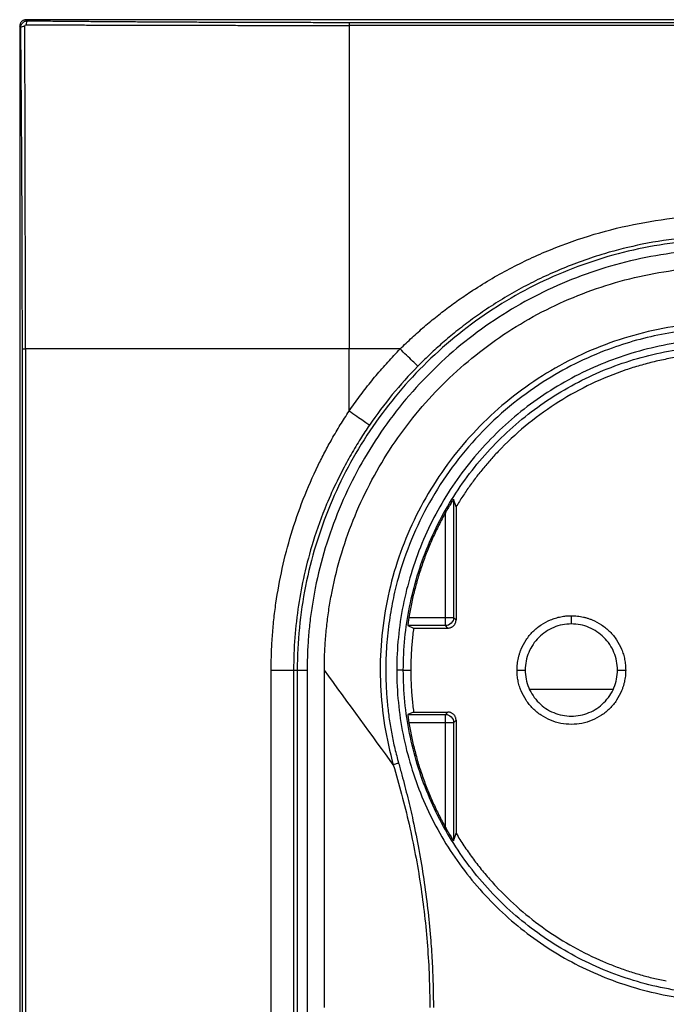
# Model space of a CAD drawing. Units: millimetres. Extents: x 0 to 420, y 0 to 297.
# Drawn here: x 88 to 127, y 158 to 217 of the extents above; entities that cross this region are included whole.
import ezdxf

# ---------------------------------------------------------------- set-up
doc = ezdxf.new("R2010")
doc.units = ezdxf.units.MM

msp = doc.modelspace()

# ---------------------------------------------------------------- linework, layer by layer
at = {"color": 7, "linetype": 'Continuous'}
for p, q in [((88.156, 217.284), (88.09, 217.35)), ((173.292, 217.35), (88.09, 217.35)), ((107.691, 217.188), (153.691, 217.188)), ((87.757, 216.885), (87.691, 216.95)), ((87.691, 216.95), (87.691, 97.749)), ((153.691, 217.002), (107.691, 217.002)), ((87.852, 117.35), (87.852, 197.35)), ((88.039, 197.35), (88.039, 117.35)), ((110.795, 197.35), (107.691, 197.35)), ((107.691, 193.569), (107.691, 197.35)), ((114.044, 188.228), (114.044, 181.047)), ((113.544, 181.047), (113.544, 187.406)), ((114.191, 187.765), (114.191, 180.9)), ((111.323, 181.047), (113.544, 181.047)), ((114.044, 181.047), (114.191, 180.9)), ((121.191, 180.65), (121.191, 181.15)), ((111.26, 180.547), (111.611, 180.4)), ((113.544, 180.547), (111.26, 180.547)), ((111.611, 180.4), (113.691, 180.4)), ((113.691, 180.4), (113.544, 180.547)), ((102.963, 136.85), (102.963, 177.85)), ((104.326, 177.85), (104.326, 136.85)), ((104.326, 177.85), (104.548, 177.85)), ((104.548, 177.85), (104.548, 136.85)), ((105.148, 177.85), (105.148, 136.85)), ((106.191, 157.35), (106.191, 177.85)), ((110.988, 177.85), (111.441, 177.85)), ((117.891, 177.85), (118.391, 177.85)), ((123.991, 177.85), (124.491, 177.85)), ((123.7, 176.662), (118.682, 176.662)), ((111.611, 175.3), (111.26, 175.153)), ((111.611, 175.3), (113.691, 175.3)), ((113.544, 175.153), (113.691, 175.3)), ((111.26, 175.153), (113.544, 175.153)), ((113.544, 174.653), (111.323, 174.653)), ((113.544, 168.294), (113.544, 174.653)), ((114.191, 174.8), (114.044, 174.653)), ((114.044, 174.653), (114.044, 167.472)), ((114.191, 174.8), (114.191, 167.935))]:
    msp.add_line(p, q, dxfattribs=at)
for points, knots in [([(88.09, 217.35), (88.07, 217.349), (88.028, 217.347), (87.966, 217.332), (87.908, 217.308), (87.855, 217.275), (87.807, 217.234), (87.766, 217.186), (87.733, 217.133), (87.709, 217.074), (87.694, 217.013), (87.692, 216.971), (87.691, 216.95)], [0, 0, 0, 0, 0.100066, 0.200088, 0.300077, 0.400044, 0.5, 0.599956, 0.699923, 0.799912, 0.899934, 1, 1, 1, 1]), ([(87.757, 216.885), (87.758, 216.906), (87.76, 216.948), (87.775, 217.009), (87.799, 217.067), (87.832, 217.121), (87.873, 217.169), (87.921, 217.209), (87.975, 217.242), (88.033, 217.266), (88.094, 217.281), (88.136, 217.283), (88.156, 217.284)], [0, 0, 0, 0, 0.100469, 0.200796, 0.300994, 0.401078, 0.501063, 0.600962, 0.700791, 0.800564, 0.900295, 1, 1, 1, 1]), ([(88.103, 217.039), (88.105, 217.095), (88.111, 217.157), (88.131, 217.251), (88.144, 217.281), (88.156, 217.284)], [0, 0, 0, 0, 0.5, 0.5, 1, 1, 1, 1]), ([(88.156, 217.284), (88.499, 217.281), (89.185, 217.274), (90.214, 217.265), (91.243, 217.256), (92.272, 217.248), (93.301, 217.24), (94.33, 217.233), (95.358, 217.226), (96.387, 217.22), (97.415, 217.215), (98.443, 217.21), (99.471, 217.205), (100.499, 217.201), (101.527, 217.198), (102.555, 217.195), (103.582, 217.193), (104.61, 217.191), (105.637, 217.189), (106.664, 217.189), (107.349, 217.188), (107.691, 217.188)], [0, 0, 0, 0, 0.05325, 0.106403, 0.159464, 0.212439, 0.265331, 0.318147, 0.37089, 0.423567, 0.476181, 0.528738, 0.581242, 0.6337, 0.686115, 0.738493, 0.790838, 0.843157, 0.895453, 0.947733, 1, 1, 1, 1]), ([(107.691, 217.188), (107.691, 217.185), (107.691, 217.166), (107.691, 217.101), (107.691, 217.055), (107.691, 217.002)], [0, 0, 0, 0, 0.5, 0.5, 1, 1, 1, 1]), ([(88.002, 216.938), (87.941, 216.935), (87.877, 216.929), (87.785, 216.909), (87.76, 216.896), (87.757, 216.885)], [0, 0, 0, 0, 0.5, 0.5, 1, 1, 1, 1]), ([(87.852, 197.35), (87.852, 197.692), (87.852, 198.377), (87.852, 199.404), (87.85, 200.431), (87.848, 201.459), (87.846, 202.486), (87.843, 203.514), (87.84, 204.542), (87.836, 205.569), (87.831, 206.598), (87.826, 207.626), (87.821, 208.654), (87.814, 209.683), (87.808, 210.711), (87.801, 211.74), (87.793, 212.769), (87.785, 213.798), (87.776, 214.827), (87.767, 215.856), (87.76, 216.542), (87.757, 216.885)], [0, 0, 0, 0, 0.052267, 0.104547, 0.156843, 0.209162, 0.261507, 0.313885, 0.3663, 0.418757, 0.471262, 0.523819, 0.576433, 0.629109, 0.681853, 0.734668, 0.787561, 0.840536, 0.893597, 0.94675, 1, 1, 1, 1]), ([(88.002, 216.938), (88.002, 216.965), (88.013, 216.991), (88.05, 217.028), (88.076, 217.039), (88.103, 217.039)], [0, 0, 0, 0, 0.5, 0.5, 1, 1, 1, 1]), ([(88.039, 197.35), (88.039, 197.692), (88.039, 198.374), (88.038, 199.395), (88.038, 200.411), (88.037, 201.423), (88.036, 202.431), (88.035, 203.434), (88.033, 204.432), (88.032, 205.425), (88.03, 206.413), (88.028, 207.396), (88.026, 208.374), (88.024, 209.347), (88.022, 210.314), (88.019, 211.277), (88.017, 212.234), (88.014, 213.185), (88.011, 214.132), (88.008, 215.072), (88.005, 216.008), (88.003, 216.628), (88.002, 216.938)], [0, 0, 0, 0, 0.052046, 0.103879, 0.155498, 0.206902, 0.258091, 0.309064, 0.359821, 0.41036, 0.460683, 0.51079, 0.560681, 0.610357, 0.659817, 0.709063, 0.758094, 0.806908, 0.855507, 0.903889, 0.952053, 1, 1, 1, 1]), ([(88.103, 217.039), (88.447, 217.038), (89.137, 217.035), (90.177, 217.032), (91.223, 217.029), (92.277, 217.026), (93.337, 217.023), (94.404, 217.02), (95.478, 217.017), (96.558, 217.015), (97.644, 217.013), (98.737, 217.011), (99.835, 217.009), (100.94, 217.007), (102.051, 217.006), (103.168, 217.004), (104.291, 217.003), (105.42, 217.003), (106.553, 217.002), (107.311, 217.002), (107.691, 217.002)], [0, 0, 0, 0, 0.053271, 0.106812, 0.160624, 0.214705, 0.269055, 0.323673, 0.378558, 0.43371, 0.489131, 0.54482, 0.600777, 0.657004, 0.7135, 0.770266, 0.827299, 0.8846, 0.942168, 1, 1, 1, 1]), ([(107.691, 217.002), (107.691, 213.893), (107.691, 210.659), (107.691, 204.068), (107.691, 200.709), (107.691, 197.35)], [0, 0, 0, 0, 0.5, 0.5, 1, 1, 1, 1]), ([(110.795, 197.35), (110.915, 197.467), (111.153, 197.701), (111.519, 198.044), (111.89, 198.38), (112.267, 198.71), (112.65, 199.032), (113.039, 199.348), (113.433, 199.657), (113.834, 199.959), (114.241, 200.254), (114.654, 200.542), (115.692, 201.24), (117.415, 202.259), (119.928, 203.43), (122.565, 204.359), (125.267, 205.016), (127.983, 205.405), (131.513, 205.572), (135.105, 205.247), (138.203, 204.514), (140.06, 203.922), (141.846, 203.247), (143.959, 202.264), (145.803, 201.174), (147.067, 200.311), (147.812, 199.765), (148.537, 199.197), (149.241, 198.605), (149.927, 197.992), (150.367, 197.564), (150.587, 197.35)], [0, 0, 0, 0, 0.0113683, 0.0227272, 0.0340801, 0.0454309, 0.0567831, 0.0681406, 0.0795069, 0.0908857, 0.1022808, 0.1136956, 0.1251339, 0.187401, 0.2497268, 0.3136037, 0.377412, 0.4387024, 0.4999587, 0.6174196, 0.6824394, 0.7162708, 0.7500574, 0.8123818, 0.8746382, 0.8956317, 0.916555, 0.9374307, 0.9582816, 0.9791304, 1, 1, 1, 1]), ([(156.834, 177.85), (156.834, 179.561), (156.665, 181.272), (155.998, 184.628), (155.498, 186.274), (154.189, 189.435), (153.378, 190.951), (151.477, 193.797), (150.387, 195.126), (147.967, 197.545), (146.638, 198.636), (143.792, 200.537), (142.276, 201.348), (139.115, 202.657), (137.469, 203.156), (134.113, 203.824), (132.402, 203.993), (128.98, 203.993), (127.269, 203.824), (123.913, 203.156), (122.267, 202.657), (119.106, 201.348), (117.59, 200.537), (114.744, 198.636), (113.415, 197.545), (110.995, 195.126), (109.905, 193.797), (108.004, 190.951), (107.193, 189.435), (105.884, 186.274), (105.384, 184.628), (104.717, 181.272), (104.548, 179.561), (104.548, 177.85)], [0, 0, 0, 0, 0.0625, 0.0625, 0.125, 0.125, 0.1875, 0.1875, 0.25, 0.25, 0.3125, 0.3125, 0.375, 0.375, 0.4375, 0.4375, 0.5, 0.5, 0.5625, 0.5625, 0.625, 0.625, 0.6875, 0.6875, 0.75, 0.75, 0.8125, 0.8125, 0.875, 0.875, 0.9375, 0.9375, 1, 1, 1, 1]), ([(149.516, 196.3), (149.395, 196.422), (149.149, 196.671), (148.764, 197.04), (148.359, 197.414), (147.932, 197.792), (147.483, 198.172), (147.012, 198.553), (146.517, 198.934), (145.999, 199.314), (145.071, 199.961), (143.402, 200.998), (141.269, 202.047), (139.158, 202.846), (137.488, 203.35), (135.538, 203.805), (133.284, 204.141), (129.801, 204.311), (126.412, 203.972), (123.031, 203.13), (120.976, 202.395), (119.307, 201.644), (118.139, 201.048), (117.006, 200.396), (115.943, 199.712), (114.968, 199.019), (114.088, 198.334), (113.282, 197.651), (112.544, 196.978), (112.088, 196.522), (111.866, 196.3)], [0, 0, 0, 0, 0.012282, 0.024997, 0.038146, 0.051729, 0.065746, 0.080198, 0.095085, 0.110407, 0.126165, 0.176008, 0.250892, 0.295911, 0.337477, 0.375588, 0.439115, 0.500169, 0.624613, 0.680699, 0.749289, 0.780471, 0.811657, 0.843105, 0.874073, 0.902062, 0.928648, 0.953831, 0.977615, 1, 1, 1, 1]), ([(156.234, 177.85), (156.233, 178.017), (156.231, 178.352), (156.216, 178.854), (156.191, 179.355), (156.157, 179.855), (156.113, 180.354), (156.059, 180.852), (155.995, 181.349), (155.921, 181.845), (155.838, 182.34), (155.621, 183.49), (155.174, 185.277), (154.327, 187.64), (153.255, 189.91), (151.963, 192.063), (150.468, 194.081), (148.781, 195.94), (146.922, 197.627), (144.905, 199.122), (142.752, 200.413), (140.482, 201.486), (138.118, 202.333), (135.682, 202.942), (133.199, 203.311), (130.691, 203.434), (128.183, 203.311), (125.7, 202.942), (123.264, 202.333), (120.901, 201.486), (118.631, 200.414), (116.478, 199.122), (114.46, 197.627), (112.601, 195.94), (110.914, 194.081), (109.419, 192.064), (108.127, 189.91), (107.055, 187.641), (106.208, 185.277), (105.721, 183.327), (105.456, 181.846), (105.318, 180.853), (105.221, 179.855), (105.159, 178.854), (105.152, 178.185), (105.148, 177.85)], [0, 0, 0, 0, 0.006266, 0.012522, 0.018772, 0.025017, 0.031259, 0.037501, 0.043747, 0.049997, 0.056254, 0.062521, 0.093766, 0.125018, 0.156264, 0.187516, 0.218761, 0.250013, 0.281258, 0.31251, 0.343755, 0.375007, 0.406252, 0.437504, 0.468749, 0.500001, 0.531247, 0.562499, 0.593744, 0.624996, 0.656241, 0.687493, 0.718738, 0.74999, 0.781235, 0.812487, 0.843732, 0.874985, 0.90623, 0.937482, 0.950004, 0.962497, 0.974981, 0.987476, 1, 1, 1, 1]), ([(106.191, 177.85), (106.192, 178.011), (106.194, 178.332), (106.208, 178.813), (106.232, 179.293), (106.265, 179.773), (106.307, 180.251), (106.359, 180.729), (106.42, 181.206), (106.491, 181.681), (106.571, 182.156), (106.779, 183.259), (107.208, 184.974), (108.02, 187.24), (109.049, 189.418), (110.287, 191.483), (111.721, 193.418), (113.339, 195.202), (115.123, 196.82), (117.058, 198.253), (119.123, 199.492), (121.3, 200.521), (123.567, 201.333), (125.903, 201.918), (128.286, 202.272), (130.691, 202.389), (133.096, 202.272), (135.478, 201.918), (137.814, 201.333), (140.082, 200.521), (142.259, 199.492), (144.324, 198.254), (146.259, 196.82), (148.043, 195.202), (149.661, 193.418), (151.094, 191.483), (152.333, 189.418), (153.362, 187.241), (154.174, 184.974), (154.642, 183.104), (154.896, 181.683), (155.028, 180.73), (155.122, 179.773), (155.18, 178.813), (155.187, 178.171), (155.191, 177.85)], [0, 0, 0, 0, 0.006266, 0.012522, 0.018772, 0.025016, 0.031259, 0.037501, 0.043746, 0.049997, 0.056254, 0.062521, 0.093766, 0.125018, 0.156263, 0.187516, 0.218761, 0.250013, 0.281258, 0.31251, 0.343755, 0.375007, 0.406252, 0.437504, 0.468749, 0.500001, 0.531246, 0.562499, 0.593744, 0.624996, 0.656241, 0.687493, 0.718738, 0.74999, 0.781235, 0.812487, 0.843732, 0.874985, 0.90623, 0.937482, 0.950004, 0.962497, 0.974981, 0.987476, 1, 1, 1, 1]), ([(151.005, 172.102), (151.446, 173.665), (151.703, 175.28), (151.85, 178.526), (151.738, 180.159), (151.14, 183.353), (150.654, 184.914), (149.339, 187.886), (148.51, 189.295), (146.55, 191.887), (145.42, 193.069), (142.919, 195.143), (141.548, 196.035), (138.639, 197.482), (137.1, 198.036), (133.939, 198.778), (132.315, 198.966), (129.067, 198.966), (127.443, 198.778), (124.281, 198.036), (122.743, 197.481), (119.834, 196.035), (118.463, 195.143), (115.962, 193.069), (114.832, 191.887), (112.872, 189.295), (112.043, 187.885), (110.728, 184.914), (110.242, 183.353), (109.644, 180.159), (109.532, 178.526), (109.679, 175.28), (109.935, 173.665), (110.377, 172.102)], [0, 0, 0, 0, 0.0625, 0.0625, 0.125, 0.125, 0.1875, 0.1875, 0.25, 0.25, 0.3125, 0.3125, 0.375, 0.375, 0.4375, 0.4375, 0.5, 0.5, 0.5625, 0.5625, 0.625, 0.625, 0.6875, 0.6875, 0.75, 0.75, 0.8125, 0.8125, 0.875, 0.875, 0.9375, 0.9375, 1, 1, 1, 1]), ([(150.681, 172.193), (150.721, 172.339), (150.801, 172.63), (150.909, 173.069), (151.008, 173.51), (151.097, 173.952), (151.177, 174.397), (151.246, 174.843), (151.307, 175.291), (151.357, 175.741), (151.397, 176.193), (151.428, 176.647), (151.45, 177.102), (151.47, 177.903), (151.439, 179.078), (151.289, 180.582), (151.054, 182.034), (150.739, 183.371), (150.346, 184.622), (149.888, 185.822), (149.351, 186.999), (148.535, 188.535), (147.349, 190.356), (145.665, 192.334), (143.759, 194.075), (141.746, 195.499), (139.684, 196.628), (137.181, 197.663), (134.09, 198.462), (130.463, 198.728), (126.869, 198.383), (123.849, 197.542), (121.397, 196.48), (119.373, 195.33), (117.406, 193.896), (115.55, 192.156), (113.912, 190.198), (112.537, 188.061), (111.436, 185.789), (110.742, 183.775), (110.329, 182.063), (110.092, 180.64), (109.943, 179.155), (109.908, 177.823), (109.946, 176.702), (110.016, 175.784), (110.126, 174.874), (110.277, 173.971), (110.464, 173.076), (110.622, 172.488), (110.701, 172.193)], [0, 0, 0, 0, 0.005904, 0.0118, 0.01769, 0.023577, 0.029464, 0.035353, 0.041248, 0.047151, 0.053065, 0.058994, 0.064938, 0.070902, 0.09034, 0.110849, 0.130007, 0.147847, 0.164522, 0.181246, 0.198083, 0.215098, 0.249251, 0.282889, 0.31644, 0.34998, 0.379087, 0.408249, 0.455726, 0.503288, 0.549826, 0.596291, 0.625258, 0.654197, 0.687188, 0.720221, 0.753494, 0.786812, 0.819369, 0.852044, 0.869904, 0.888206, 0.908461, 0.928228, 0.940302, 0.9523, 0.964246, 0.976162, 0.988072, 1, 1, 1, 1]), ([(150.794, 177.85), (150.794, 179.166), (150.665, 180.481), (150.151, 183.062), (149.767, 184.327), (148.76, 186.759), (148.137, 187.925), (146.675, 190.113), (145.836, 191.135), (143.976, 192.995), (142.954, 193.834), (140.766, 195.296), (139.6, 195.919), (137.169, 196.926), (135.903, 197.31), (133.322, 197.823), (132.007, 197.953), (129.375, 197.953), (128.06, 197.823), (125.479, 197.31), (124.213, 196.926), (121.782, 195.919), (120.616, 195.296), (118.428, 193.834), (117.406, 192.995), (115.546, 191.135), (114.707, 190.113), (113.245, 187.925), (112.622, 186.759), (111.615, 184.327), (111.231, 183.062), (110.717, 180.481), (110.588, 179.166), (110.588, 177.85)], [0, 0, 0, 0, 0.0625, 0.0625, 0.125, 0.125, 0.1875, 0.1875, 0.25, 0.25, 0.3125, 0.3125, 0.375, 0.375, 0.4375, 0.4375, 0.5, 0.5, 0.5625, 0.5625, 0.625, 0.625, 0.6875, 0.6875, 0.75, 0.75, 0.8125, 0.8125, 0.875, 0.875, 0.9375, 0.9375, 1, 1, 1, 1]), ([(87.852, 197.35), (87.855, 197.35), (87.873, 197.35), (87.939, 197.35), (87.988, 197.35), (88.039, 197.35)], [0, 0, 0, 0, 0.5, 0.5, 1, 1, 1, 1]), ([(107.691, 197.35), (104.332, 197.35), (100.973, 197.35), (94.381, 197.35), (91.148, 197.35), (88.039, 197.35)], [0, 0, 0, 0, 0.5, 0.5, 1, 1, 1, 1]), ([(107.691, 193.569), (107.794, 193.718), (108.001, 194.017), (108.322, 194.457), (108.65, 194.891), (108.987, 195.318), (109.332, 195.738), (109.685, 196.152), (110.047, 196.558), (110.416, 196.959), (110.669, 197.219), (110.795, 197.35)], [0, 0, 0, 0, 0.111309, 0.22247, 0.333525, 0.444515, 0.555485, 0.666475, 0.77753, 0.888691, 1, 1, 1, 1]), ([(111.866, 196.3), (111.863, 196.304), (111.837, 196.329), (111.729, 196.435), (111.647, 196.515), (111.439, 196.719), (111.314, 196.842), (111.054, 197.096), (110.92, 197.228), (110.795, 197.35)], [0, 0, 0, 0, 0.25, 0.25, 0.5, 0.5, 0.75, 0.75, 1, 1, 1, 1]), ([(110.988, 177.85), (110.988, 179.14), (111.115, 180.429), (111.618, 182.959), (111.994, 184.199), (112.981, 186.581), (113.592, 187.724), (115.025, 189.869), (115.847, 190.87), (117.671, 192.694), (118.672, 193.516), (120.817, 194.949), (121.959, 195.56), (124.342, 196.547), (125.582, 196.923), (128.112, 197.426), (129.401, 197.553), (131.981, 197.553), (133.27, 197.426), (135.8, 196.923), (137.04, 196.547), (139.423, 195.56), (140.565, 194.949), (142.71, 193.516), (143.711, 192.694), (145.535, 190.87), (146.357, 189.869), (147.79, 187.724), (148.401, 186.581), (149.388, 184.199), (149.764, 182.959), (150.267, 180.429), (150.394, 179.14), (150.394, 177.85)], [0, 0, 0, 0, 0.0625, 0.0625, 0.125, 0.125, 0.1875, 0.1875, 0.25, 0.25, 0.3125, 0.3125, 0.375, 0.375, 0.4375, 0.4375, 0.5, 0.5, 0.5625, 0.5625, 0.625, 0.625, 0.6875, 0.6875, 0.75, 0.75, 0.8125, 0.8125, 0.875, 0.875, 0.9375, 0.9375, 1, 1, 1, 1]), ([(128.893, 197.016), (128.743, 197.001), (128.443, 196.971), (127.996, 196.912), (127.551, 196.844), (127.108, 196.766), (126.667, 196.677), (126.228, 196.578), (125.792, 196.468), (125.358, 196.348), (124.926, 196.218), (123.927, 195.892), (122.392, 195.269), (120.416, 194.18), (118.579, 192.87), (117.279, 191.688), (116.421, 190.777), (115.927, 190.211), (115.457, 189.627), (115.011, 189.025), (114.586, 188.406), (114.323, 187.979), (114.191, 187.765)], [0, 0, 0, 0, 0.025087, 0.050119, 0.075111, 0.100076, 0.125028, 0.14998, 0.174947, 0.199942, 0.224979, 0.250071, 0.375023, 0.500005, 0.624957, 0.749939, 0.791718, 0.833371, 0.874962, 0.916555, 0.958213, 1, 1, 1, 1]), ([(102.963, 177.85), (102.964, 178.02), (102.966, 178.36), (102.98, 178.869), (103.002, 179.377), (103.034, 179.885), (103.075, 180.392), (103.124, 180.898), (103.183, 181.403), (103.323, 182.448), (103.61, 184.024), (104.162, 186.137), (104.886, 188.234), (105.607, 189.884), (106.216, 191.088), (106.664, 191.907), (107.152, 192.738), (107.512, 193.293), (107.691, 193.569)], [0, 0, 0, 0, 0.030622, 0.061209, 0.091769, 0.122314, 0.152852, 0.183393, 0.213948, 0.244526, 0.373356, 0.50226, 0.63766, 0.772688, 0.826443, 0.88066, 0.940852, 1, 1, 1, 1]), ([(108.929, 192.723), (108.925, 192.726), (108.889, 192.75), (108.762, 192.837), (108.669, 192.9), (108.441, 193.056), (108.305, 193.149), (108.01, 193.351), (107.85, 193.46), (107.691, 193.569)], [0, 0, 0, 0, 0.25, 0.25, 0.5, 0.5, 0.75, 0.75, 1, 1, 1, 1]), ([(108.929, 192.723), (108.838, 192.588), (108.651, 192.311), (108.374, 191.88), (108.093, 191.423), (107.809, 190.94), (107.524, 190.429), (107.24, 189.891), (106.824, 189.058), (106.197, 187.661), (105.51, 185.761), (104.961, 183.706), (104.473, 181.112), (104.326, 179.166), (104.326, 177.85), (104.326, 177.85)], [0, 0, 0, 0, 0.030917, 0.063352, 0.097308, 0.132783, 0.169778, 0.208293, 0.248329, 0.346587, 0.499041, 0.631399, 0.75003, 0.999976, 1, 1, 1, 1]), ([(114.044, 188.228), (114.044, 188.228), (114.042, 188.227), (114.033, 188.216), (114.02, 188.198), (113.995, 188.162), (113.952, 188.093), (113.888, 187.989), (113.81, 187.863), (113.728, 187.727), (113.638, 187.573), (113.578, 187.466), (113.544, 187.406)], [0, 0, 0, 0, 0.0441, 0.088221, 0.13335, 0.18041, 0.283111, 0.410434, 0.541167, 0.687698, 0.825567, 1, 1, 1, 1]), ([(113.544, 187.406), (113.476, 187.282), (113.34, 187.035), (113.147, 186.658), (112.961, 186.278), (112.784, 185.895), (112.615, 185.507), (112.454, 185.116), (112.302, 184.721), (112.11, 184.19), (111.891, 183.519), (111.665, 182.704), (111.472, 181.88), (111.373, 181.325), (111.323, 181.047)], [0, 0, 0, 0, 0.062595, 0.125105, 0.187559, 0.249987, 0.312417, 0.374879, 0.437402, 0.500014, 0.625112, 0.749987, 0.874872, 1, 1, 1, 1]), ([(111.323, 181.047), (111.319, 181.023), (111.312, 180.976), (111.302, 180.907), (111.293, 180.842), (111.285, 180.782), (111.278, 180.728), (111.272, 180.68), (111.267, 180.639), (111.264, 180.605), (111.261, 180.579), (111.26, 180.561), (111.259, 180.549), (111.26, 180.547), (111.26, 180.547)], [0, 0, 0, 0, 0.092016, 0.182395, 0.271152, 0.358303, 0.443866, 0.527858, 0.6103, 0.691211, 0.770613, 0.848529, 0.924983, 1, 1, 1, 1]), ([(113.544, 180.547), (113.544, 180.548), (113.544, 180.602), (113.544, 180.787), (113.544, 180.917), (113.544, 181.047)], [0, 0, 0, 0, 0.5, 0.5, 1, 1, 1, 1]), ([(113.544, 181.047), (113.674, 181.047), (113.804, 181.047), (113.988, 181.047), (114.043, 181.047), (114.044, 181.047)], [0, 0, 0, 0, 0.5, 0.5, 1, 1, 1, 1]), ([(114.044, 181.047), (114.044, 180.916), (113.99, 180.786), (113.805, 180.601), (113.675, 180.547), (113.544, 180.547)], [0, 0, 0, 0, 0.5, 0.5, 1, 1, 1, 1]), ([(113.691, 180.4), (113.715, 180.401), (113.762, 180.403), (113.832, 180.419), (113.899, 180.444), (113.962, 180.478), (114.02, 180.521), (114.07, 180.571), (114.113, 180.629), (114.147, 180.691), (114.172, 180.759), (114.188, 180.829), (114.19, 180.876), (114.191, 180.9)], [0, 0, 0, 0, 0.090912, 0.181822, 0.272731, 0.363639, 0.454546, 0.545454, 0.636361, 0.727269, 0.818178, 0.909088, 1, 1, 1, 1]), ([(117.891, 177.85), (117.892, 177.912), (117.894, 178.036), (117.91, 178.221), (117.935, 178.403), (117.971, 178.584), (118.018, 178.763), (118.074, 178.939), (118.195, 179.257), (118.428, 179.696), (118.843, 180.198), (119.345, 180.612), (119.825, 180.867), (120.232, 181.014), (120.546, 181.092), (120.866, 181.141), (121.082, 181.147), (121.191, 181.15)], [0, 0, 0, 0, 0.036014, 0.0717487, 0.1073166, 0.1428316, 0.1784083, 0.2141606, 0.2502008, 0.3750628, 0.5000325, 0.6248945, 0.7498642, 0.8126839, 0.8749053, 0.9371402, 1, 1, 1, 1]), ([(121.191, 180.65), (120.824, 180.65), (120.458, 180.577), (119.781, 180.297), (119.47, 180.089), (118.952, 179.571), (118.744, 179.26), (118.464, 178.583), (118.391, 178.216), (118.391, 177.85)], [0, 0, 0, 0, 0.25, 0.25, 0.5, 0.5, 0.75, 0.75, 1, 1, 1, 1]), ([(121.191, 181.15), (121.253, 181.149), (121.377, 181.147), (121.562, 181.131), (121.745, 181.106), (121.925, 181.07), (122.104, 181.023), (122.281, 180.967), (122.598, 180.846), (123.037, 180.613), (123.539, 180.198), (123.954, 179.696), (124.208, 179.216), (124.355, 178.809), (124.433, 178.495), (124.482, 178.175), (124.488, 177.959), (124.491, 177.85)], [0, 0, 0, 0, 0.036014, 0.071749, 0.107317, 0.142832, 0.178408, 0.214161, 0.250201, 0.375063, 0.500033, 0.624895, 0.749864, 0.812684, 0.874905, 0.93714, 1, 1, 1, 1]), ([(123.991, 177.85), (123.991, 178.216), (123.918, 178.583), (123.638, 179.26), (123.43, 179.571), (122.912, 180.089), (122.601, 180.297), (121.924, 180.577), (121.558, 180.65), (121.191, 180.65)], [0, 0, 0, 0, 0.25, 0.25, 0.5, 0.5, 0.75, 0.75, 1, 1, 1, 1]), ([(111.611, 180.4), (111.593, 180.259), (111.557, 179.977), (111.515, 179.553), (111.482, 179.128), (111.458, 178.702), (111.444, 178.276), (111.442, 177.992), (111.441, 177.85)], [0, 0, 0, 0, 0.166803, 0.333442, 0.5, 0.666558, 0.833197, 1, 1, 1, 1]), ([(102.963, 177.85), (103.144, 177.85), (103.322, 177.85), (103.649, 177.85), (103.797, 177.85), (104.046, 177.85), (104.145, 177.85), (104.283, 177.85), (104.322, 177.85), (104.326, 177.85)], [0, 0, 0, 0, 0.25, 0.25, 0.5, 0.5, 0.75, 0.75, 1, 1, 1, 1]), ([(104.548, 177.85), (104.552, 177.85), (104.619, 177.85), (104.84, 177.85), (104.994, 177.85), (105.148, 177.85)], [0, 0, 0, 0, 0.5, 0.5, 1, 1, 1, 1]), ([(110.588, 177.85), (110.588, 176.534), (110.717, 175.218), (111.231, 172.638), (111.615, 171.372), (112.622, 168.941), (113.245, 167.775), (114.707, 165.587), (115.546, 164.565), (117.406, 162.704), (118.428, 161.866), (120.616, 160.404), (121.782, 159.781), (124.213, 158.774), (125.479, 158.39), (128.06, 157.876), (129.375, 157.747), (132.007, 157.747), (133.322, 157.876), (135.903, 158.39), (137.169, 158.774), (139.6, 159.781), (140.766, 160.404), (142.954, 161.866), (143.976, 162.704), (145.836, 164.565), (146.675, 165.587), (148.137, 167.775), (148.76, 168.941), (149.767, 171.372), (150.151, 172.638), (150.665, 175.218), (150.794, 176.534), (150.794, 177.85)], [0, 0, 0, 0, 0.0625, 0.0625, 0.125, 0.125, 0.1875, 0.1875, 0.25, 0.25, 0.3125, 0.3125, 0.375, 0.375, 0.4375, 0.4375, 0.5, 0.5, 0.5625, 0.5625, 0.625, 0.625, 0.6875, 0.6875, 0.75, 0.75, 0.8125, 0.8125, 0.875, 0.875, 0.9375, 0.9375, 1, 1, 1, 1]), ([(110.988, 177.85), (110.985, 177.85), (110.941, 177.85), (110.793, 177.85), (110.691, 177.85), (110.588, 177.85)], [0, 0, 0, 0, 0.5, 0.5, 1, 1, 1, 1]), ([(150.394, 177.85), (150.394, 176.56), (150.267, 175.271), (149.764, 172.741), (149.388, 171.501), (148.401, 169.118), (147.79, 167.976), (146.357, 165.831), (145.535, 164.829), (143.711, 163.006), (142.71, 162.184), (140.565, 160.751), (139.423, 160.14), (137.04, 159.153), (135.8, 158.777), (133.27, 158.274), (131.981, 158.147), (129.401, 158.147), (128.112, 158.274), (125.582, 158.777), (124.342, 159.153), (121.959, 160.14), (120.817, 160.751), (118.672, 162.184), (117.671, 163.006), (115.847, 164.829), (115.025, 165.831), (113.592, 167.976), (112.981, 169.118), (111.994, 171.501), (111.618, 172.741), (111.115, 175.271), (110.988, 176.56), (110.988, 177.85)], [0, 0, 0, 0, 0.0625, 0.0625, 0.125, 0.125, 0.1875, 0.1875, 0.25, 0.25, 0.3125, 0.3125, 0.375, 0.375, 0.4375, 0.4375, 0.5, 0.5, 0.5625, 0.5625, 0.625, 0.625, 0.6875, 0.6875, 0.75, 0.75, 0.8125, 0.8125, 0.875, 0.875, 0.9375, 0.9375, 1, 1, 1, 1]), ([(111.441, 177.85), (111.442, 177.708), (111.444, 177.423), (111.458, 176.997), (111.482, 176.572), (111.515, 176.147), (111.557, 175.723), (111.593, 175.441), (111.611, 175.3)], [0, 0, 0, 0, 0.166803, 0.333442, 0.5, 0.666558, 0.833197, 1, 1, 1, 1]), ([(124.491, 177.85), (124.49, 177.788), (124.488, 177.664), (124.472, 177.479), (124.447, 177.296), (124.411, 177.116), (124.364, 176.937), (124.308, 176.76), (124.187, 176.443), (123.954, 176.004), (123.539, 175.502), (123.037, 175.087), (122.462, 174.782), (121.839, 174.591), (121.191, 174.529), (120.543, 174.591), (119.92, 174.782), (119.345, 175.087), (118.843, 175.502), (118.428, 176.004), (118.174, 176.484), (118.027, 176.891), (117.949, 177.205), (117.9, 177.525), (117.894, 177.741), (117.891, 177.85)], [0, 0, 0, 0, 0.018013, 0.035886, 0.053676, 0.07144, 0.089234, 0.107116, 0.125143, 0.187595, 0.2501, 0.312552, 0.375058, 0.43751, 0.500016, 0.562468, 0.624974, 0.687426, 0.749932, 0.812384, 0.87489, 0.90631, 0.937432, 0.96856, 1, 1, 1, 1]), ([(118.391, 177.85), (118.391, 177.483), (118.464, 177.117), (118.744, 176.44), (118.952, 176.129), (119.47, 175.611), (119.781, 175.403), (120.458, 175.123), (120.824, 175.05), (121.558, 175.05), (121.924, 175.123), (122.601, 175.403), (122.912, 175.611), (123.43, 176.129), (123.638, 176.44), (123.918, 177.117), (123.991, 177.483), (123.991, 177.85)], [0, 0, 0, 0, 0.125, 0.125, 0.25, 0.25, 0.375, 0.375, 0.5, 0.5, 0.625, 0.625, 0.75, 0.75, 0.875, 0.875, 1, 1, 1, 1]), ([(114.191, 174.8), (114.19, 174.824), (114.188, 174.871), (114.172, 174.941), (114.147, 175.008), (114.113, 175.071), (114.07, 175.128), (114.02, 175.179), (113.962, 175.222), (113.899, 175.256), (113.832, 175.281), (113.762, 175.297), (113.715, 175.299), (113.691, 175.3)], [0, 0, 0, 0, 0.090912, 0.181822, 0.272731, 0.363639, 0.454546, 0.545454, 0.636361, 0.727269, 0.818178, 0.909088, 1, 1, 1, 1]), ([(111.26, 175.153), (111.26, 175.152), (111.259, 175.15), (111.26, 175.133), (111.262, 175.106), (111.266, 175.069), (111.272, 175.02), (111.279, 174.962), (111.288, 174.895), (111.298, 174.819), (111.31, 174.738), (111.319, 174.682), (111.323, 174.653)], [0, 0, 0, 0, 0.090197, 0.18247, 0.27686, 0.37341, 0.472156, 0.573135, 0.676379, 0.781918, 0.889783, 1, 1, 1, 1]), ([(111.323, 174.653), (111.347, 174.514), (111.395, 174.236), (111.478, 173.821), (111.569, 173.408), (111.669, 172.997), (111.778, 172.589), (111.896, 172.183), (112.022, 171.779), (112.203, 171.244), (112.449, 170.582), (112.78, 169.804), (113.141, 169.038), (113.41, 168.542), (113.544, 168.294)], [0, 0, 0, 0, 0.0625947, 0.1251047, 0.1875591, 0.2499868, 0.3124171, 0.3748791, 0.4374018, 0.5000143, 0.625112, 0.7499868, 0.8748718, 1, 1, 1, 1]), ([(113.544, 174.653), (113.544, 174.783), (113.544, 174.913), (113.544, 175.097), (113.544, 175.152), (113.544, 175.153)], [0, 0, 0, 0, 0.5, 0.5, 1, 1, 1, 1]), ([(113.544, 175.153), (113.675, 175.153), (113.805, 175.099), (113.99, 174.914), (114.044, 174.784), (114.044, 174.653)], [0, 0, 0, 0, 0.5, 0.5, 1, 1, 1, 1]), ([(114.044, 174.653), (114.043, 174.653), (113.988, 174.653), (113.804, 174.653), (113.674, 174.653), (113.544, 174.653)], [0, 0, 0, 0, 0.5, 0.5, 1, 1, 1, 1]), ([(110.701, 172.193), (110.64, 172.176), (110.574, 172.157), (110.459, 172.125), (110.41, 172.111), (110.377, 172.102)], [0, 0, 0, 0, 0.5, 0.5, 1, 1, 1, 1]), ([(110.377, 172.102), (110.735, 170.907), (111.057, 169.702), (111.612, 167.27), (111.844, 166.043), (112.217, 163.575), (112.359, 162.335), (112.547, 159.846), (112.592, 158.598), (112.592, 157.35)], [0, 0, 0, 0, 0.25, 0.25, 0.5, 0.5, 0.75, 0.75, 1, 1, 1, 1]), ([(110.701, 172.193), (110.767, 171.958), (110.897, 171.49), (111.081, 170.789), (111.256, 170.094), (111.42, 169.403), (111.656, 168.355), (111.939, 166.94), (112.236, 165.158), (112.473, 163.377), (112.637, 161.725), (112.741, 160.193), (112.801, 158.775), (112.809, 157.826), (112.813, 157.35)], [0, 0, 0, 0, 0.048681, 0.096863, 0.144553, 0.191758, 0.238485, 0.358717, 0.479702, 0.598691, 0.717063, 0.810682, 0.904971, 1, 1, 1, 1]), ([(113.544, 168.294), (113.568, 168.253), (113.611, 168.176), (113.672, 168.069), (113.738, 167.956), (113.81, 167.837), (113.888, 167.711), (113.952, 167.607), (114.002, 167.528), (114.037, 167.479), (114.042, 167.474), (114.044, 167.472)], [0, 0, 0, 0, 0.120635, 0.224863, 0.312718, 0.459238, 0.590035, 0.717228, 0.820119, 0.912095, 1, 1, 1, 1]), ([(114.191, 167.935), (114.269, 167.807), (114.424, 167.553), (114.667, 167.179), (114.919, 166.81), (115.178, 166.448), (115.446, 166.092), (115.723, 165.743), (116.007, 165.399), (116.3, 165.062), (116.951, 164.347), (118.022, 163.31), (119.605, 162.07), (121.308, 161.001), (122.753, 160.293), (123.871, 159.843), (124.627, 159.574), (125.394, 159.337), (126.171, 159.131), (126.695, 159.021), (126.957, 158.965)], [0, 0, 0, 0, 0.027851, 0.05565, 0.083412, 0.111153, 0.138887, 0.16663, 0.194395, 0.2222, 0.250057, 0.375014, 0.500006, 0.624964, 0.749955, 0.800046, 0.850009, 0.89993, 0.949898, 1, 1, 1, 1])]:
    msp.add_open_spline(points, degree=3, knots=knots, dxfattribs=at)
for points in [[(111.866, 196.3), (110.785, 195.197), (109.801, 193.998), (108.929, 192.723)], [(114.191, 187.765), (114.167, 187.843), (114.118, 187.998), (114.069, 188.152), (114.044, 188.228)], [(110.377, 172.102), (109.138, 173.814), (107.666, 175.826), (106.191, 177.85)], [(114.044, 167.472), (114.069, 167.548), (114.118, 167.701), (114.167, 167.857), (114.191, 167.935)]]:
    msp.add_open_spline(points, degree=3, dxfattribs=at)

doc.saveas('drawing.dxf')
